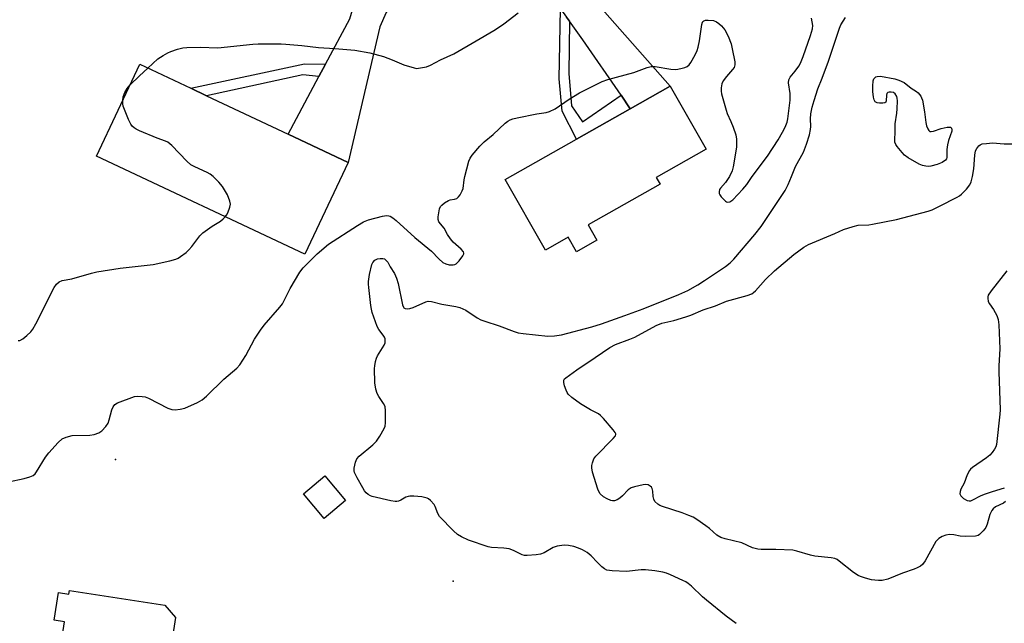
# Model space of a CAD drawing. Units: inches. Extents: x 1267765 to 1273765, y 529452 to 533452.
# Drawn here: x 1270105 to 1270427, y 530854 to 531051 of the extents above; entities that cross this region are included whole.
import ezdxf

# ---------------------------------------------------------------- set-up
doc = ezdxf.new("R2010")
doc.units = ezdxf.units.IN
doc.header["$MEASUREMENT"] = 0
for name, color, linetype in [('BLDG-Footprint', 5, 'Continuous'), ('CULTRL-Pad', 6, 'Continuous'), ('ELEV-Spot Elevation', 7, 'Continuous'), ('TRANS-Driveway', 251, 'Continuous'), ('TRANS-Non Street Sidewalk', 7, 'Continuous'), ('Undefined', 1, 'Continuous')]:
    doc.layers.add(name, color=color, linetype=linetype)

msp = doc.modelspace()

# ---------------------------------------------------------------- linework, layer by layer
at = {"layer": 'BLDG-Footprint'}
for points, elevation in [([(1270212.66, 531004.55), (1270198.55, 530974.58), (1270130.57, 531006.61), (1270144.69, 531036.57), (1270161.3, 531028.74), (1270166.41, 531026.34), (1270193.09, 531013.77)], 456.57), ([(1270290.96, 530984.13), (1270293.78, 530979.14), (1270287.17, 530975.39), (1270284.5, 530980.11), (1270277.03, 530975.87), (1270263.93, 530998.99), (1270287.19, 531012.16), (1270304.7, 531022.08), (1270317.78, 531029.49), (1270329.48, 531008.83), (1270313.18, 530999.6), (1270314.42, 530997.41)], 458.84), ([(1270211.79, 530894.22), (1270204.84, 530888.36), (1270198.08, 530896.37), (1270205.02, 530902.23)], 459.81)]:
    msp.add_lwpolyline(points, close=True, dxfattribs=dict(at, elevation=elevation))
at = {"layer": 'CULTRL-Pad'}
msp.add_lwpolyline([(1270121.74, 530864.81), (1270152.89, 530860.05), (1270156.33, 530856.01), (1270153.07, 530834.71), (1270166.57, 530832.65), (1270164.65, 530820.09), (1270145.05, 530823.09), (1270148.89, 530848.2), (1270129.92, 530851.1), (1270129.09, 530845.63), (1270122.12, 530846.69), (1270120.36, 530835.16), (1270117.19, 530835.64), (1270120.1, 530854.64), (1270116.74, 530855.16), (1270118.11, 530864.15), (1270121.55, 530863.62)], close=True, dxfattribs=at)
at = {"layer": 'ELEV-Spot Elevation'}
for p in [(1270136.8, 530907.6, 459.05), (1270246.9, 530867.9, 459.51)]:
    msp.add_point(p, dxfattribs=at)
at = {"layer": 'TRANS-Driveway'}
msp.add_lwpolyline([(1270233.96, 531065.97), (1270228.6, 531059.56), (1270225.05, 531053.46), (1270222.97, 531048.79), (1270212.66, 531004.55), (1270193.09, 531013.77), (1270203.13, 531032.6), (1270205.25, 531036.58), (1270213.17, 531051.44), (1270214.53, 531055.87), (1270214.68, 531058.64), (1270214.59, 531061.65), (1270211.77, 531071.34), (1270214.27, 531069.91), (1270216.89, 531068.69), (1270219.6, 531067.7), (1270222.39, 531066.93), (1270225.23, 531066.4), (1270228.1, 531066.11)], close=True, dxfattribs=at)
msp.add_lwpolyline([(1270289.01, 531062.08), (1270317.78, 531029.49), (1270304.7, 531022.08), (1270301.7, 531026.46), (1270289.29, 531044.54), (1270284.88, 531050.69), (1270283.92, 531052)], dxfattribs=at)
at = {"layer": 'TRANS-Non Street Sidewalk'}
for points in [[(1270284.88, 531050.69), (1270284.64, 531033.56), (1270285.59, 531023), (1270289.13, 531017.83), (1270301.7, 531026.46), (1270304.7, 531022.08), (1270287.19, 531012.16), (1270282.52, 531021.26), (1270281.57, 531031.82), (1270281.9, 531054.7), (1270283.92, 531052)], [(1270205.25, 531036.58), (1270203.13, 531032.6), (1270197.88, 531033.13), (1270166.41, 531026.34), (1270161.3, 531028.74), (1270198.44, 531036.76)]]:
    msp.add_lwpolyline(points, close=True, dxfattribs=at)
at = {"layer": 'Undefined'}
for points, elevation in [([(1270147.26, 531035.36), (1270150.61, 531038.35), (1270152.26, 531039.49), (1270153.79, 531040.33), (1270154.84, 531040.78), (1270157.02, 531041.5), (1270158.67, 531041.94), (1270160.08, 531042.1), (1270164.37, 531042.19), (1270170.13, 531041.99), (1270181.56, 531043.15), (1270183.35, 531043.28), (1270185.14, 531043.31), (1270190.83, 531043.28), (1270192.31, 531043.2), (1270197.56, 531042.74), (1270202.95, 531042.11), (1270208.32, 531041.74), (1270214.87, 531041.15), (1270219.75, 531040.27), (1270224.23, 531039.08), (1270227.04, 531038.09), (1270230.87, 531036.43), (1270234.23, 531035.39), (1270235.08, 531035.26), (1270235.64, 531035.28), (1270238.18, 531035.8), (1270239.49, 531036.27), (1270242.82, 531038.05), (1270247.12, 531039.97), (1270254.4, 531044.28), (1270260.24, 531047.63), (1270262.06, 531048.77), (1270263.47, 531049.76), (1270268.12, 531053.43)], 456), ([(1270250.72, 531000), (1270252.03, 531005), (1270252.44, 531005.97), (1270253.11, 531006.93), (1270255.61, 531009.85), (1270257.02, 531011.29), (1270259.98, 531013.7), (1270263.87, 531017.35), (1270264.81, 531018.04), (1270265.56, 531018.48), (1270266.37, 531018.79), (1270267.8, 531019.14), (1270274.18, 531020.42), (1270277.25, 531020.83), (1270278.33, 531021.12), (1270280.16, 531022.09), (1270284.73, 531025.18), (1270288.19, 531027.27), (1270295.58, 531030.91), (1270297.44, 531031.59), (1270305.87, 531033.9), (1270310.25, 531035.55), (1270311.54, 531035.84), (1270312.84, 531035.84), (1270317.93, 531035.01), (1270319.35, 531034.89), (1270320.23, 531034.99), (1270321.68, 531035.31), (1270322.53, 531035.56), (1270323.32, 531035.89), (1270323.94, 531036.43), (1270324.44, 531037.13), (1270325.91, 531039.72), (1270326.54, 531041.05), (1270326.86, 531042.2), (1270327.26, 531044.26), (1270327.78, 531047.23), (1270328.05, 531049.57), (1270328.26, 531050.32), (1270328.39, 531050.52), (1270328.75, 531050.8), (1270329.25, 531050.95), (1270330.09, 531051.02), (1270331.84, 531050.86), (1270332.88, 531050.46), (1270333.59, 531049.93), (1270334.46, 531049.13), (1270335.08, 531048.49), (1270335.6, 531047.79), (1270336.61, 531045.71), (1270337.59, 531043.3), (1270338, 531041.62), (1270338.81, 531037.39), (1270338.84, 531036.39), (1270338.6, 531035.57), (1270338.13, 531034.85), (1270336.13, 531032.63), (1270335.06, 531031.21), (1270334.57, 531030.19), (1270334.37, 531028.87), (1270334.39, 531027.79), (1270334.53, 531026.94), (1270335.97, 531021.62), (1270336.35, 531020.54), (1270337.53, 531017.96), (1270338.26, 531016.04), (1270339.12, 531013.55), (1270339.4, 531012.13), (1270339.42, 531010.67), (1270339.33, 531009.5), (1270338.33, 531003.06), (1270337.99, 531001.78), (1270337.07, 531000)], 458), ([(1270344.45, 531000), (1270349.5, 531006.62), (1270352.99, 531011.95), (1270354.42, 531014.39), (1270355.25, 531016.06), (1270355.87, 531017.64), (1270356.16, 531018.76), (1270356.91, 531024.85), (1270356.86, 531027.05), (1270356.36, 531030.48), (1270356.42, 531031.56), (1270356.91, 531032.43), (1270358.57, 531034.34), (1270359.7, 531035.94), (1270360.23, 531036.94), (1270361.08, 531039.12), (1270363.51, 531046.01), (1270364.13, 531048.15), (1270364.27, 531049.22), (1270363.86, 531051.67)], 458), ([(1270357.35, 531000), (1270358.67, 531003.25), (1270361.22, 531007.95), (1270362.26, 531010.47), (1270363.18, 531013.52), (1270363.58, 531015.25), (1270363.66, 531016.24), (1270363.58, 531018.8), (1270363.65, 531020.41), (1270364.06, 531022.59), (1270364.7, 531024.81), (1270365.93, 531028.62), (1270367.36, 531032.09), (1270369.38, 531037.56), (1270372.99, 531048.35), (1270373.47, 531049.41), (1270374.98, 531051.83)], 460), ([(1270141.53, 531029.85), (1270144.56, 531032.86), (1270147.26, 531035.36)], 456), ([(1270139.11, 531024.72), (1270139.3, 531025.94), (1270139.81, 531027.41), (1270140.51, 531028.64), (1270141.53, 531029.85)], 456), ([(1270168.61, 531000), (1270167.68, 531000.74), (1270166.69, 531001.3), (1270162.62, 531003.06), (1270161.38, 531003.78), (1270160.07, 531004.99), (1270155.14, 531010.04), (1270153.84, 531011.12), (1270153.06, 531011.49), (1270150.3, 531012.51), (1270144.6, 531014.88), (1270143.54, 531015.37), (1270142.82, 531015.82), (1270142.24, 531016.4), (1270141.74, 531017.06), (1270140.97, 531018.57), (1270139.3, 531022.86), (1270139.11, 531023.68), (1270139.11, 531024.72)], 456), ([(1270416.4, 531000), (1270416.82, 531002.42), (1270417.16, 531006.89), (1270417.42, 531008.31), (1270417.78, 531009.08), (1270418.44, 531009.98), (1270418.86, 531010.31), (1270419.59, 531010.58), (1270420.97, 531010.78), (1270422.96, 531010.9), (1270426.76, 531010.67), (1270430.63, 531010.66)], 462), ([(1270101.82, 530900.34), (1270106.91, 530901.44), (1270108.85, 530901.97), (1270109.88, 530902.39), (1270110.5, 530902.92), (1270111.02, 530903.6), (1270113.95, 530908.36), (1270114.95, 530909.8), (1270118.09, 530913.19), (1270119.37, 530914.3), (1270120.68, 530914.88), (1270122.65, 530915.39), (1270128.37, 530915.58), (1270129.82, 530915.74), (1270131.35, 530916.28), (1270132.25, 530916.9), (1270133.59, 530918.34), (1270134.34, 530919.49), (1270134.71, 530920.5), (1270135.56, 530923.79), (1270135.94, 530924.82), (1270136.48, 530925.52), (1270137.44, 530926.08), (1270142.94, 530928.1), (1270144.04, 530928.25), (1270145.4, 530928.18), (1270146.48, 530928), (1270147.55, 530927.61), (1270153.78, 530924.34), (1270155.11, 530923.92), (1270156.2, 530923.82), (1270157.87, 530924), (1270159.41, 530924.38), (1270163.51, 530926.2), (1270165.08, 530927.05), (1270166.42, 530928.21), (1270172.14, 530933.77), (1270176.32, 530937.41), (1270177.27, 530938.46), (1270179.23, 530941.55), (1270182.11, 530946.91), (1270184.03, 530949.81), (1270185.25, 530951.43), (1270190.35, 530957.31), (1270191.21, 530958.43), (1270193.75, 530963.43), (1270196.95, 530968.75), (1270198.01, 530970.17), (1270202.56, 530974.68), (1270206.21, 530977.86), (1270215.7, 530983.98), (1270217.72, 530985.19), (1270219.35, 530985.79), (1270223.88, 530987.05), (1270225.19, 530987.2), (1270225.91, 530987.13), (1270226.33, 530987), (1270227.26, 530986.47), (1270228.35, 530985.62), (1270234.41, 530980), (1270239.86, 530975.6), (1270242.28, 530973.04), (1270243.58, 530971.94), (1270244.54, 530971.4), (1270245.6, 530971.17), (1270246.95, 530971.14), (1270247.46, 530971.24), (1270247.92, 530971.45), (1270248.92, 530972.42), (1270250.11, 530974.02), (1270250.41, 530974.7), (1270250.43, 530974.93), (1270250.32, 530975.32), (1270249.59, 530976.27), (1270246.94, 530978.54), (1270246.02, 530979.62), (1270245.1, 530981.07), (1270244, 530983.1), (1270242.23, 530985.19), (1270242.02, 530985.94), (1270242.05, 530986.8), (1270242.52, 530989.43), (1270242.85, 530990.2), (1270243.21, 530990.63), (1270244.13, 530991.35), (1270245.41, 530992.08), (1270245.95, 530992.29), (1270247.38, 530992.56), (1270248.08, 530992.79), (1270248.67, 530993.31), (1270249.18, 530993.99), (1270249.9, 530995.25), (1270250.18, 530996.04), (1270250.51, 530998.9), (1270250.72, 531000)], 458), ([(1270172.58, 530986.82), (1270172.96, 530987.34), (1270173.35, 530988.08), (1270174.09, 530989.92), (1270174.28, 530990.95), (1270174.11, 530991.93), (1270173.25, 530993.95), (1270171.63, 530996.74), (1270170.51, 530998.08), (1270168.61, 531000)], 456), ([(1270339.32, 530854.03), (1270335.99, 530856.46), (1270329.6, 530861.65), (1270328.28, 530862.8), (1270324.75, 530866.22), (1270323.62, 530867.15), (1270322.89, 530867.63), (1270321.85, 530868.15), (1270317.88, 530869.97), (1270316.57, 530870.48), (1270315.3, 530870.81), (1270312.76, 530871.26), (1270309.7, 530871.55), (1270308.3, 530871.54), (1270303.46, 530871.07), (1270298.78, 530871.27), (1270297.09, 530871.5), (1270296.35, 530871.86), (1270295.46, 530872.57), (1270293.99, 530873.99), (1270291.97, 530876.15), (1270290.61, 530877.25), (1270289.14, 530878.09), (1270287.86, 530878.7), (1270286.25, 530879.19), (1270284.61, 530879.56), (1270283.19, 530879.61), (1270280.88, 530879.31), (1270279.56, 530878.83), (1270276.59, 530877.18), (1270275.43, 530876.67), (1270274, 530876.43), (1270271.07, 530876.25), (1270270.21, 530876.29), (1270269.4, 530876.51), (1270266.58, 530877.93), (1270265.2, 530878.39), (1270263.46, 530878.65), (1270259.45, 530878.88), (1270258.32, 530879.1), (1270251.97, 530881.28), (1270249.65, 530882.31), (1270248.37, 530883.09), (1270247.06, 530884.29), (1270242.5, 530888.98), (1270241.88, 530889.92), (1270241.07, 530892.23), (1270240.69, 530892.95), (1270239.56, 530894.19), (1270238.91, 530894.71), (1270238.44, 530894.99), (1270237.62, 530895.23), (1270236.76, 530895.36), (1270234.13, 530895.62), (1270232.82, 530895.64), (1270232.28, 530895.56), (1270231.47, 530895.27), (1270229.82, 530894.31), (1270229.11, 530893.98), (1270228.59, 530893.88), (1270228.04, 530893.89), (1270226.6, 530894.14), (1270220.52, 530895.55), (1270219.98, 530895.75), (1270219.23, 530896.18), (1270218.58, 530896.72), (1270218.05, 530897.33), (1270217.43, 530898.29), (1270215.62, 530901.6), (1270214.75, 530903.4), (1270214.61, 530903.93), (1270214.61, 530904.77), (1270215.02, 530906.75), (1270215.48, 530907.79), (1270216.23, 530908.67), (1270220.71, 530912.33), (1270221.93, 530913.54), (1270223.02, 530915.21), (1270224.44, 530917.69), (1270224.74, 530918.47), (1270224.89, 530919.61), (1270224.84, 530923.46), (1270224.69, 530924.89), (1270224.25, 530925.85), (1270222.65, 530928.1), (1270222.08, 530929.1), (1270221.65, 530930.51), (1270221.32, 530932.57), (1270221.25, 530937.33), (1270221.33, 530938.2), (1270221.61, 530939.57), (1270221.91, 530940.64), (1270222.24, 530941.4), (1270223.92, 530944), (1270224.45, 530944.94), (1270224.72, 530945.68), (1270224.78, 530946.2), (1270224.7, 530946.98), (1270224.51, 530947.48), (1270224.05, 530948.18), (1270222.63, 530949.99), (1270222.09, 530951.03), (1270220.55, 530955.53), (1270220.25, 530956.67), (1270220.07, 530957.84), (1270219.37, 530963.7), (1270219.3, 530964.87), (1270219.35, 530965.71), (1270219.65, 530967.92), (1270220.42, 530971.23), (1270220.71, 530971.94), (1270221.35, 530972.64), (1270221.76, 530972.89), (1270222.29, 530973.07), (1270223.14, 530973.19), (1270223.98, 530973.17), (1270224.5, 530973.05), (1270224.9, 530972.81), (1270225.56, 530972.04), (1270226.35, 530970.47), (1270227.74, 530968.32), (1270228.48, 530966.74), (1270228.97, 530965.04), (1270230.39, 530958.02), (1270230.71, 530957.3), (1270230.86, 530957.11), (1270231.25, 530956.89), (1270231.98, 530956.76), (1270232.77, 530956.84), (1270233.88, 530957.24), (1270237.99, 530959.09), (1270238.81, 530959.26), (1270239.89, 530959.2), (1270243.28, 530958.34), (1270247.77, 530957.58), (1270249.1, 530957.21), (1270251.11, 530956.31), (1270254.71, 530953.87), (1270255.93, 530953.2), (1270257.27, 530952.71), (1270261.93, 530951.25), (1270266.81, 530949.39), (1270268.15, 530948.96), (1270269.76, 530948.67), (1270277.87, 530947.87), (1270279.96, 530947.97), (1270282.3, 530948.31), (1270292.17, 530950.88), (1270295.33, 530951.86), (1270302.92, 530954.55), (1270308.89, 530956.77), (1270320.58, 530961.39), (1270323.55, 530962.78), (1270326.79, 530964.6), (1270328.95, 530965.97), (1270335.75, 530970.57), (1270337.33, 530971.73), (1270338.55, 530972.95), (1270345.36, 530981.03), (1270347.46, 530983.64), (1270355.22, 530995.43), (1270356.24, 530997.31), (1270357.35, 531000)], 460), ([(1270427.19, 530893.85), (1270426.51, 530893.39), (1270423.94, 530892.16), (1270423.14, 530891.52), (1270422.65, 530890.94), (1270422.01, 530889.59), (1270421.12, 530886.52), (1270420.72, 530885.44), (1270420.44, 530884.95), (1270419.91, 530884.28), (1270418.67, 530883.11), (1270418.2, 530882.83), (1270417.38, 530882.62), (1270414.1, 530882.49), (1270412.32, 530882.59), (1270410.32, 530883.04), (1270408.84, 530883.07), (1270407.74, 530882.88), (1270406.49, 530882.42), (1270405.38, 530881.77), (1270404.82, 530881.27), (1270404.46, 530880.81), (1270400.9, 530874.54), (1270400.03, 530873.36), (1270399.38, 530872.81), (1270398.38, 530872.24), (1270397.32, 530871.75), (1270393.58, 530870.47), (1270388.77, 530868.55), (1270386.88, 530868.13), (1270385.72, 530868.09), (1270384.56, 530868.16), (1270383.42, 530868.34), (1270381.46, 530868.85), (1270379.82, 530869.36), (1270379.04, 530869.71), (1270377.61, 530870.7), (1270372.93, 530874.44), (1270372.2, 530874.93), (1270371.42, 530875.28), (1270370.32, 530875.49), (1270364.89, 530876.02), (1270363.49, 530876.36), (1270359.09, 530877.68), (1270357.74, 530877.97), (1270352.24, 530878.19), (1270347.42, 530878.2), (1270346.32, 530878.28), (1270344.65, 530878.78), (1270341.07, 530880.34), (1270335.64, 530881.7), (1270334.29, 530882.14), (1270332.95, 530882.91), (1270330.52, 530885.04), (1270329.35, 530885.95), (1270326.45, 530887.99), (1270325.21, 530888.76), (1270323.88, 530889.35), (1270321.69, 530890.15), (1270315.21, 530892.22), (1270314.4, 530892.55), (1270313.69, 530892.99), (1270312.73, 530893.93), (1270312.37, 530894.64), (1270312.22, 530895.49), (1270312.08, 530897.28), (1270311.87, 530898.11), (1270311.61, 530898.56), (1270311.25, 530898.93), (1270310.61, 530899.31), (1270309.82, 530899.38), (1270308.97, 530899.28), (1270306.07, 530898.67), (1270304.98, 530898.32), (1270304.05, 530897.68), (1270302.22, 530895.74), (1270301.34, 530894.97), (1270300.45, 530894.4), (1270299.54, 530894.09), (1270298.9, 530894.08), (1270298.43, 530894.17), (1270297.15, 530894.71), (1270295.94, 530895.45), (1270294.89, 530896.43), (1270294.44, 530897.15), (1270294.12, 530897.95), (1270292.36, 530903.51), (1270292.16, 530904.88), (1270292.2, 530905.68), (1270292.34, 530906.47), (1270292.87, 530907.76), (1270293.48, 530908.7), (1270299.18, 530914.4), (1270299.85, 530915.27), (1270299.98, 530915.71), (1270299.96, 530915.93), (1270299.77, 530916.38), (1270299.1, 530917.28), (1270296, 530920.92), (1270294.99, 530921.98), (1270294.3, 530922.46), (1270291.76, 530923.77), (1270288.44, 530925.74), (1270285.7, 530927.81), (1270284.46, 530928.96), (1270284.14, 530929.42), (1270283.77, 530930.21), (1270283.29, 530931.61), (1270283.02, 530932.71), (1270283.05, 530933.46), (1270283.3, 530933.89), (1270283.67, 530934.28), (1270287.28, 530936.91), (1270293.31, 530940.86), (1270298, 530944.19), (1270299.87, 530945.09), (1270304.62, 530946.84), (1270306.23, 530947.5), (1270313.2, 530951.36), (1270315.05, 530952.05), (1270318.92, 530952.91), (1270322.83, 530954.12), (1270324.46, 530954.72), (1270328.46, 530956.41), (1270332.54, 530957.75), (1270336.09, 530959.29), (1270342.84, 530961.14), (1270344.38, 530961.71), (1270344.96, 530962.11), (1270345.58, 530962.69), (1270348.86, 530966.34), (1270351.75, 530969.19), (1270358.11, 530974.49), (1270361.33, 530976.89), (1270362.85, 530977.76), (1270371.52, 530981.36), (1270374.32, 530982.61), (1270377.42, 530983.66), (1270379.13, 530984.03), (1270382.58, 530984.22), (1270383.74, 530984.35), (1270391.56, 530985.94), (1270401.89, 530988.63), (1270403.26, 530989.13), (1270405.65, 530990.24), (1270411.42, 530993.19), (1270412.17, 530993.64), (1270412.85, 530994.19), (1270414.47, 530995.87), (1270415.57, 530997.22), (1270415.99, 530998.19), (1270416.4, 531000)], 462), ([(1270337.07, 531000), (1270335.79, 530998), (1270334.11, 530996.16), (1270333.86, 530995.73), (1270333.73, 530994.98), (1270333.77, 530994.46), (1270333.92, 530993.95), (1270334.36, 530993.27), (1270335.75, 530991.92), (1270336.17, 530991.65), (1270336.59, 530991.53), (1270337.25, 530991.74), (1270338.14, 530992.39), (1270341.5, 530995.86), (1270342.76, 530997.38), (1270344.45, 531000)], 458), ([(1270105.01, 530946.39), (1270105.55, 530946.48), (1270106.51, 530946.99), (1270107.86, 530948.08), (1270109.13, 530949.26), (1270109.79, 530950.13), (1270110.76, 530951.83), (1270116.79, 530963.69), (1270117.53, 530964.83), (1270118.38, 530965.57), (1270119.36, 530965.96), (1270122.45, 530966.56), (1270128.95, 530968.42), (1270130.67, 530968.83), (1270138.31, 530970.05), (1270149, 530971.21), (1270154.44, 530972.4), (1270156.4, 530972.94), (1270157.19, 530973.32), (1270157.93, 530973.8), (1270159.84, 530975.2), (1270160.73, 530975.97), (1270161.65, 530977.07), (1270164.23, 530980.57), (1270165.22, 530981.59), (1270168.25, 530983.78), (1270171.02, 530985.39), (1270171.88, 530986.09), (1270172.58, 530986.82)], 456), ([(1270427.64, 530969.21), (1270422.49, 530962.68), (1270421.53, 530961.23), (1270421.38, 530960.72), (1270421.35, 530960.2), (1270421.54, 530959.16), (1270421.93, 530958.44), (1270423.25, 530956.59), (1270424.3, 530954.56), (1270424.79, 530953.24), (1270424.99, 530951.49), (1270425.27, 530943.76), (1270425.02, 530938.19), (1270425, 530936.15), (1270425.37, 530923.82), (1270425.27, 530922.35), (1270424.21, 530912.49), (1270423.99, 530911.72), (1270423.61, 530911), (1270422.82, 530909.85), (1270422.09, 530909.01), (1270420.97, 530908.11), (1270416.41, 530905.01), (1270415.77, 530904.46), (1270415.42, 530904.04), (1270414.66, 530902.63), (1270413.62, 530899.85), (1270412.57, 530897.89), (1270412.34, 530897.14), (1270412.27, 530896.42), (1270412.54, 530895.78), (1270413.5, 530894.87), (1270414.63, 530894.17), (1270415.34, 530894.05), (1270415.81, 530894.15), (1270416.53, 530894.43), (1270418.98, 530895.77), (1270420.25, 530896.3), (1270422.92, 530897.2), (1270426.87, 530898.34)], 462)]:
    msp.add_lwpolyline(points, dxfattribs=dict(at, elevation=elevation))
at = {"layer": 'Undefined', "elevation": 462}
msp.add_lwpolyline([(1270402.92, 531014.63), (1270403.65, 531014.78), (1270406.11, 531015.57), (1270408.16, 531016.05), (1270409.17, 531016.08), (1270409.36, 531016), (1270409.57, 531015.75), (1270409.68, 531015.19), (1270409.62, 531014.7), (1270408.59, 531011.75), (1270408.24, 531010.29), (1270408.05, 531008.81), (1270408.05, 531006.19), (1270407.9, 531005.7), (1270407.59, 531005.31), (1270406.47, 531004.53), (1270404.91, 531003.82), (1270402.75, 531003.35), (1270401.93, 531003.27), (1270401.11, 531003.31), (1270400.03, 531003.54), (1270398.97, 531004.02), (1270395.39, 531006.06), (1270394.23, 531006.92), (1270393.44, 531007.75), (1270391.8, 531009.74), (1270391.34, 531010.44), (1270391.07, 531011.18), (1270391.03, 531012), (1270391.19, 531014.48), (1270391.19, 531017.17), (1270391.73, 531020.65), (1270391.84, 531022.09), (1270391.89, 531024.68), (1270391.83, 531025.53), (1270391.7, 531026.06), (1270391.18, 531026.91), (1270390.61, 531027.36), (1270389.89, 531027.53), (1270389.16, 531027.48), (1270388.75, 531027.33), (1270388.48, 531027.02), (1270388.36, 531026.55), (1270388.23, 531024.68), (1270388.1, 531024.26), (1270387.82, 531023.99), (1270387.15, 531023.85), (1270386.08, 531023.9), (1270385.29, 531024.05), (1270384.66, 531024.37), (1270384.3, 531025.03), (1270384.12, 531025.86), (1270383.92, 531027.67), (1270383.83, 531029.43), (1270383.94, 531031.14), (1270384.2, 531031.82), (1270384.47, 531032.19), (1270384.82, 531032.46), (1270385.25, 531032.61), (1270386.41, 531032.68), (1270391.04, 531031.8), (1270392.35, 531031.44), (1270394.05, 531030.66), (1270396.36, 531028.83), (1270398.1, 531027.73), (1270398.69, 531027.26), (1270399.54, 531026.17), (1270399.78, 531025.66), (1270400.03, 531024.83), (1270400.76, 531021.06), (1270401.12, 531017.6), (1270401.38, 531016.51), (1270401.79, 531015.53), (1270402.18, 531014.93), (1270402.51, 531014.69)], close=True, dxfattribs=at)

doc.saveas('drawing.dxf')
